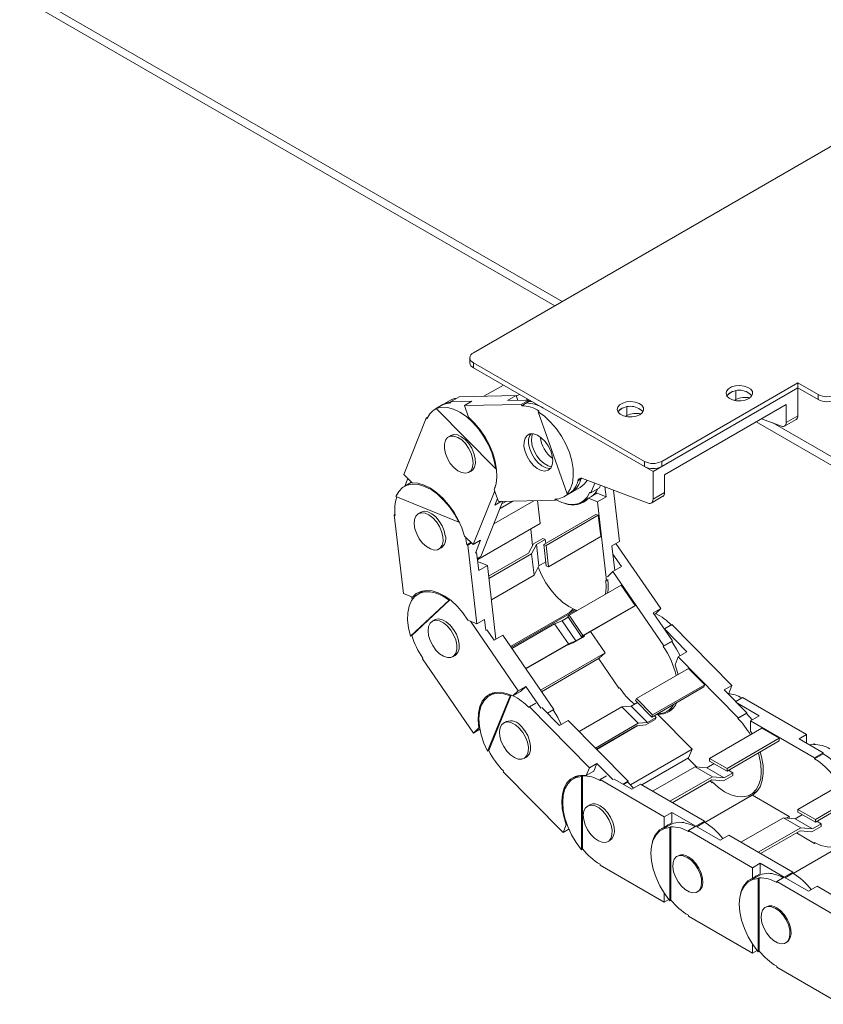
# Paper-space layout 'Sheet1(2)' of a CAD drawing. Units: millimetres. Extents: x 97 to 7769, y 565 to 3895.
# Drawn here: x 4089 to 4286, y 2757 to 2998 of the extents above; entities that cross this region are included whole.
import ezdxf

# ---------------------------------------------------------------- set-up
doc = ezdxf.new("R2010")
doc.units = ezdxf.units.MM

psp = doc.layouts.new('Sheet1(2)')

# ---------------------------------------------------------------- linework, layer by layer
at = {"color": 8, "linetype": 'Continuous', "lineweight": 0}
for p, q in [((4089.47, 3005.57), (4221.95, 2929.09)), ((4264.32, 2905.13), (4264.32, 2907.27)), ((4237.73, 2901.22), (4237.73, 2903.35)), ((4273.34, 2899.43), (4307.74, 2879.57)), ((4226.77, 2885.91), (4225.77, 2885.33))]:
    psp.add_line(p, q, dxfattribs=at)
at = {"color": 7, "linetype": 'Continuous', "lineweight": 0}
for p, q in [((4090.06, 3003.13), (4220.14, 2928.04)), ((4293.88, 2970.61), (4200.26, 2916.57)), ((4199.38, 2915.34), (4199.38, 2914.12)), ((4200.26, 2914.12), (4241.98, 2890.03)), ((4200.26, 2914.12), (4200.26, 2912.89)), ((4200.26, 2912.89), (4241.98, 2888.81)), ((4246.22, 2890.03), (4279.45, 2909.22)), ((4279.45, 2909.22), (4284.4, 2906.36)), ((4279.45, 2909.22), (4279.45, 2907.99)), ((4202.83, 2905.95), (4207.56, 2908.68)), ((4210.71, 2905.94), (4211.5, 2906.4)), ((4279.45, 2907.99), (4244.1, 2887.58)), ((4246.22, 2888.81), (4279.45, 2907.99)), ((4263.31, 2907), (4262.51, 2906.54)), ((4279.45, 2907.99), (4279.45, 2901.2)), ((4279.45, 2907.99), (4284.4, 2905.14)), ((4284.4, 2905.14), (4284.4, 2906.36)), ((4192.81, 2903.91), (4190.97, 2902.85)), ((4194.65, 2904.97), (4192.53, 2903.75)), ((4196.74, 2905.83), (4194.62, 2904.61)), ((4194.62, 2904.61), (4199.87, 2904.71)), ((4194.72, 2904.33), (4194.62, 2904.61)), ((4210.66, 2906.1), (4196.74, 2905.83)), ((4199.87, 2904.71), (4198.03, 2903.65)), ((4198.03, 2903.65), (4211.94, 2903.92)), ((4210.66, 2906.1), (4208.54, 2904.88)), ((4213.78, 2904.98), (4208.54, 2904.88)), ((4211.07, 2904.93), (4210.66, 2906.1)), ((4211.94, 2903.92), (4213.78, 2904.98)), ((4212.04, 2903.64), (4211.94, 2903.92)), ((4212.04, 2903.64), (4213.88, 2904.71)), ((4213.57, 2905.21), (4213.15, 2904.97)), ((4213.88, 2904.71), (4213.78, 2904.98)), ((4276.63, 2903.91), (4246.93, 2886.77)), ((4264.32, 2905.13), (4263.98, 2904.94)), ((4276.63, 2899.57), (4276.63, 2903.91)), ((4191.46, 2903.09), (4191.18, 2902.93)), ((4205.69, 2888.23), (4191.18, 2902.93)), ((4198.03, 2903.65), (4199.03, 2900.82)), ((4216.31, 2902.32), (4216.02, 2902.15)), ((4223.14, 2882.13), (4216.02, 2902.15)), ((4217.23, 2903.09), (4244.1, 2887.58)), ((4236.72, 2903.08), (4235.92, 2902.62)), ((4183.22, 2886.87), (4188.75, 2900.6)), ((4188.75, 2900.6), (4189.14, 2900.83)), ((4188.95, 2900.4), (4188.75, 2900.6)), ((4237.73, 2901.22), (4237.4, 2901.02)), ((4269.28, 2899.67), (4307.74, 2877.47)), ((4275.46, 2898.63), (4270.62, 2900.44)), ((4276.21, 2898.65), (4279.04, 2900.28)), ((4279.45, 2901.2), (4276.63, 2899.57)), ((4194.72, 2896.35), (4194.16, 2896.03)), ((4241.98, 2888.81), (4241.98, 2890.03)), ((4246.22, 2890.03), (4246.22, 2888.81)), ((4199.15, 2887.37), (4199.72, 2887.69)), ((4205.69, 2888.23), (4205.88, 2888.34)), ((4244.1, 2887.58), (4244.1, 2880.79)), ((4183.22, 2886.87), (4185.27, 2884.8)), ((4185.11, 2884.96), (4183.36, 2883.94)), ((4183.48, 2884.02), (4184.23, 2885.86)), ((4242.93, 2879.86), (4226.89, 2885.87)), ((4228.91, 2882.34), (4229.88, 2884.75)), ((4246.93, 2886.77), (4246.93, 2882.42)), ((4205.44, 2882.82), (4200.16, 2869.72)), ((4206.34, 2880.28), (4205.33, 2883.11)), ((4205.55, 2883.68), (4205.49, 2883.65)), ((4205.49, 2883.65), (4205.53, 2883.61)), ((4222.35, 2881.41), (4224.19, 2882.47)), ((4223.14, 2882.13), (4223.43, 2882.3)), ((4223.48, 2882.06), (4226.31, 2883.69)), ((4230.47, 2882.28), (4228.35, 2881.06)), ((4228.91, 2882.34), (4228.71, 2882.54)), ((4228.91, 2882.34), (4231.03, 2883.56)), ((4232.64, 2881.39), (4230.08, 2882.44)), ((4230.08, 2882.44), (4230.47, 2882.28)), ((4231.03, 2883.56), (4231.29, 2884.22)), ((4232.36, 2883.82), (4232.64, 2881.39)), ((4235.88, 2870.5), (4234.41, 2883.05)), ((4246.93, 2882.42), (4244.1, 2880.79)), ((4196.67, 2875.17), (4181.33, 2881.47)), ((4202.04, 2866.83), (4207.46, 2880.3)), ((4205.26, 2874.83), (4214.99, 2880.45)), ((4205.44, 2879.33), (4206.1, 2880.96)), ((4205.44, 2879.33), (4207.11, 2880.29)), ((4220.25, 2880.55), (4206.34, 2880.28)), ((4209.87, 2880.35), (4206.76, 2878.55)), ((4207.2, 2879.65), (4208.36, 2880.32)), ((4215.9, 2880.47), (4216.55, 2874.84)), ((4220.16, 2880.82), (4220.25, 2880.55)), ((4220.83, 2880.88), (4220.25, 2880.55)), ((4226.69, 2880.09), (4228.35, 2881.05)), ((4227.71, 2880.68), (4228.09, 2880.76)), ((4230.52, 2880.17), (4228.35, 2881.06)), ((4230.52, 2880.17), (4232.64, 2881.39)), ((4232.77, 2860.97), (4230.52, 2880.17)), ((4243.68, 2879.87), (4246.51, 2881.51)), ((4187.39, 2877.61), (4186.82, 2877.29)), ((4180.93, 2876.96), (4181.12, 2877.06)), ((4183.18, 2857.76), (4180.93, 2876.96)), ((4181.14, 2876.87), (4180.93, 2876.96)), ((4196.67, 2875.17), (4196.83, 2875.26)), ((4230.15, 2877.11), (4217.42, 2869.76)), ((4217.98, 2869.53), (4230.71, 2876.88)), ((4230.71, 2876.88), (4230.15, 2877.11)), ((4230.71, 2876.88), (4231.32, 2871.68)), ((4201.34, 2866.06), (4216.55, 2874.84)), ((4214.24, 2873.51), (4214.71, 2869.49)), ((4200.16, 2869.72), (4198.11, 2871.79)), ((4199.62, 2870.26), (4198.64, 2869.69)), ((4200.16, 2869.72), (4202, 2870.78)), ((4202, 2870.78), (4200.74, 2867.65)), ((4217.22, 2871.24), (4214.95, 2869.92)), ((4215.66, 2869.78), (4217.78, 2871.01)), ((4217.22, 2871.24), (4217.78, 2871.01)), ((4217.89, 2870.03), (4217.78, 2871.01)), ((4231.32, 2871.68), (4218.59, 2864.33)), ((4234.04, 2869.43), (4235.88, 2870.5)), ((4191.82, 2868.62), (4192.39, 2868.95)), ((4198.64, 2869.69), (4198.85, 2869.61)), ((4199.75, 2870.13), (4198.85, 2869.61)), ((4198.85, 2869.61), (4201.09, 2850.41)), ((4214.95, 2869.92), (4213.73, 2867.63)), ((4215.66, 2869.78), (4214.44, 2867.49)), ((4216.26, 2864.58), (4215.66, 2869.78)), ((4217.42, 2869.76), (4217.98, 2869.53)), ((4217.42, 2869.76), (4218.03, 2864.56)), ((4218.59, 2864.33), (4217.98, 2869.53)), ((4234.75, 2863.4), (4234.04, 2869.43)), ((4246, 2854.11), (4235.06, 2870.02)), ((4201.53, 2863.43), (4201.02, 2867.81)), ((4201.19, 2866.34), (4202.04, 2866.83)), ((4201.24, 2865.91), (4201.65, 2866.6)), ((4201.48, 2865.55), (4201.3, 2865.44)), ((4203.65, 2864.66), (4201.48, 2865.55)), ((4203.96, 2861.99), (4213.73, 2867.63)), ((4214.44, 2867.49), (4204.03, 2861.47)), ((4215.05, 2862.29), (4214.44, 2867.49)), ((4216.26, 2864.58), (4217.91, 2865.54)), ((4234.28, 2867.43), (4236.39, 2864.35)), ((4201.53, 2863.43), (4203.65, 2864.66)), ((4205.76, 2846.66), (4203.65, 2864.66)), ((4215.05, 2862.29), (4216.26, 2864.58)), ((4218.59, 2864.33), (4218.03, 2864.56)), ((4234.27, 2863.13), (4232.96, 2861.89)), ((4234.27, 2863.13), (4236.39, 2864.35)), ((4246.74, 2844.98), (4234.27, 2863.13)), ((4204.63, 2856.27), (4215.05, 2862.29)), ((4232.77, 2860.97), (4232.56, 2861.06)), ((4232.77, 2860.97), (4233.05, 2861.14)), ((4188.11, 2858.47), (4186.73, 2857.68)), ((4187.18, 2857.93), (4187.56, 2858.35)), ((4223.61, 2852.46), (4236.34, 2859.81)), ((4236.34, 2859.81), (4239.71, 2854.89)), ((4183.18, 2857.76), (4185.34, 2856.87)), ((4194.3, 2856.18), (4184.91, 2847.35)), ((4194.5, 2856.27), (4185.19, 2847.51)), ((4185.3, 2856.34), (4185.24, 2856.92)), ((4186.57, 2857.58), (4185.34, 2856.87)), ((4194.3, 2856.18), (4194.48, 2856.29)), ((4224.98, 2853.86), (4209.32, 2844.82)), ((4209.44, 2844.64), (4225.23, 2853.75)), ((4224.6, 2854.03), (4223.53, 2853.02)), ((4225.29, 2853.73), (4225.44, 2853.52)), ((4226.64, 2847.22), (4239.37, 2854.57)), ((4239.71, 2854.89), (4226.99, 2847.55)), ((4239.71, 2854.89), (4239.37, 2854.57)), ((4244.16, 2853.04), (4246, 2854.11)), ((4244.67, 2852.86), (4246, 2854.11)), ((4190.76, 2851.34), (4190.2, 2851.02)), ((4201.09, 2850.41), (4198.92, 2851.3)), ((4199.5, 2851.07), (4211.21, 2834.02)), ((4201.09, 2850.41), (4202.93, 2851.47)), ((4202.93, 2851.47), (4203.24, 2848.78)), ((4221.91, 2851.12), (4220.07, 2850.42)), ((4221.91, 2851.12), (4223.38, 2851.97)), ((4225.29, 2846.21), (4221.91, 2851.12)), ((4223.27, 2852.14), (4223.61, 2852.46)), ((4223.27, 2852.14), (4226.64, 2847.22)), ((4226.99, 2847.55), (4223.61, 2852.46)), ((4248.86, 2846.2), (4244.16, 2853.04)), ((4244.4, 2852.7), (4244.67, 2852.86)), ((4205.28, 2846.39), (4203.53, 2848.94)), ((4220.07, 2850.42), (4209.62, 2844.39)), ((4223.45, 2845.51), (4220.07, 2850.42)), ((4246.87, 2849.13), (4246.86, 2849.11)), ((4248.71, 2850.2), (4246.87, 2849.13)), ((4246.87, 2849.13), (4252.39, 2843.53)), ((4263.35, 2835.33), (4248.71, 2850.2)), ((4185.19, 2847.51), (4184.91, 2847.35)), ((4205.28, 2846.39), (4207.4, 2847.61)), ((4219.87, 2829.47), (4207.4, 2847.61)), ((4223.45, 2845.51), (4225.29, 2846.21)), ((4227.07, 2847.11), (4224.8, 2845.8)), ((4225.29, 2846.21), (4227.41, 2847.43)), ((4226.99, 2847.55), (4226.64, 2847.22)), ((4227.41, 2847.43), (4227.07, 2847.11)), ((4227.41, 2847.43), (4227.3, 2847.6)), ((4228.87, 2848.51), (4232.44, 2843.33)), ((4246.74, 2844.98), (4248.86, 2846.2)), ((4248.73, 2846.08), (4248.86, 2846.2)), ((4212.99, 2839.47), (4223.45, 2845.51)), ((4222.96, 2845.1), (4213.06, 2839.38)), ((4224.8, 2845.8), (4222.96, 2845.1)), ((4248.73, 2846.08), (4246.61, 2844.86)), ((4246.74, 2844.98), (4246.61, 2844.86)), ((4187.91, 2841.98), (4187.78, 2841.86)), ((4200.25, 2823.71), (4187.78, 2841.86)), ((4195.2, 2842.36), (4195.76, 2842.68)), ((4216.62, 2834.2), (4232.44, 2843.33)), ((4216.88, 2833.82), (4230.98, 2841.96)), ((4230.83, 2841.87), (4235.78, 2834.67)), ((4232.44, 2843.33), (4230.98, 2841.96)), ((4250.27, 2842.31), (4249.49, 2840.39)), ((4250.27, 2842.31), (4252.39, 2843.53)), ((4264.91, 2827.44), (4250.27, 2842.31)), ((4240.04, 2832.16), (4252.77, 2839.5)), ((4252.77, 2839.5), (4256.74, 2835.48)), ((4211.21, 2834.02), (4213.05, 2835.08)), ((4211.72, 2833.84), (4213.05, 2835.08)), ((4213.05, 2835.08), (4216.7, 2829.76)), ((4235.9, 2834.79), (4235.78, 2834.67)), ((4235.93, 2834.76), (4235.78, 2834.67)), ((4243.81, 2827.63), (4256.54, 2834.98)), ((4256.74, 2835.48), (4244.01, 2828.13)), ((4256.74, 2835.48), (4256.54, 2834.98)), ((4261.51, 2834.27), (4263.35, 2835.33)), ((4267.03, 2828.67), (4261.51, 2834.27)), ((4262.58, 2833.41), (4263.35, 2835.33)), ((4209.21, 2832.84), (4203.71, 2819.27)), ((4209.48, 2832.97), (4203.99, 2819.43)), ((4205.55, 2833.65), (4204.18, 2832.85)), ((4204.64, 2833.12), (4205.01, 2833.53)), ((4209.21, 2832.84), (4209.45, 2832.98)), ((4211.21, 2834.02), (4209.88, 2832.77)), ((4209.88, 2832.77), (4211.72, 2833.84)), ((4239.84, 2831.66), (4240.04, 2832.16)), ((4244.01, 2828.13), (4240.04, 2832.16)), ((4262.44, 2833.33), (4262.58, 2833.41)), ((4265.95, 2832.42), (4264.28, 2831.46)), ((4281.61, 2823.38), (4265.95, 2832.42)), ((4213.84, 2829.93), (4213.92, 2830.11)), ((4215.47, 2831.01), (4213.92, 2830.11)), ((4213.92, 2830.11), (4228.56, 2815.25)), ((4221.28, 2825.57), (4216.98, 2829.93)), ((4218.32, 2828.57), (4219.87, 2829.47)), ((4219.74, 2829.35), (4219.87, 2829.47)), ((4236.51, 2830.11), (4226.07, 2824.09)), ((4238.76, 2830.32), (4236.51, 2830.11)), ((4240.47, 2826.09), (4236.51, 2830.11)), ((4238.76, 2830.32), (4240.29, 2831.2)), ((4242.72, 2826.29), (4238.76, 2830.32)), ((4239.84, 2831.66), (4243.81, 2827.63)), ((4247.51, 2829), (4249.17, 2829.96)), ((4248.53, 2829.59), (4248.91, 2829.67)), ((4264.74, 2831), (4270.01, 2827.95)), ((4219.74, 2829.35), (4218.35, 2828.54)), ((4244.65, 2827.02), (4242.37, 2825.71)), ((4242.72, 2826.29), (4244.85, 2827.52)), ((4244.01, 2828.13), (4243.81, 2827.63)), ((4244.85, 2827.52), (4244.4, 2827.97)), ((4244.48, 2827.89), (4245.21, 2828.31)), ((4244.85, 2827.52), (4244.65, 2827.02)), ((4245.21, 2828.31), (4253.64, 2819.76)), ((4266.96, 2828.48), (4264.84, 2827.26)), ((4264.91, 2827.44), (4264.84, 2827.26)), ((4264.91, 2827.44), (4267.03, 2828.67)), ((4266.96, 2828.48), (4267.03, 2828.67)), ((4268.3, 2826.96), (4266.96, 2828.48)), ((4267.89, 2826.73), (4270.01, 2827.95)), ((4200.25, 2823.71), (4201.57, 2824.96)), ((4201.83, 2824.63), (4200.25, 2823.71)), ((4201.75, 2825.06), (4201.57, 2824.96)), ((4208.21, 2826.52), (4207.64, 2826.19)), ((4221.28, 2825.57), (4223.4, 2826.79)), ((4238.04, 2811.93), (4223.4, 2826.79)), ((4230.03, 2820.06), (4240.47, 2826.09)), ((4240.12, 2825.51), (4230.27, 2819.82)), ((4230.35, 2819.74), (4240.38, 2825.53)), ((4242.37, 2825.71), (4240.12, 2825.51)), ((4240.47, 2826.09), (4242.72, 2826.29)), ((4257.92, 2817.54), (4270.65, 2824.89)), ((4267.89, 2826.73), (4267.89, 2824.2)), ((4283.56, 2817.68), (4267.89, 2826.73)), ((4270.65, 2824.89), (4274.89, 2822.44)), ((4274.89, 2822.44), (4262.17, 2815.09)), ((4267.89, 2824.2), (4268.3, 2823.53)), ((4274.89, 2822.44), (4274.89, 2821.79)), ((4279.77, 2822.32), (4281.61, 2823.38)), ((4285.68, 2818.91), (4279.77, 2822.32)), ((4281.61, 2821.26), (4281.61, 2823.38)), ((4238.6, 2811.07), (4253.64, 2819.76)), ((4253.64, 2819.76), (4252.79, 2817.66)), ((4262.17, 2814.44), (4274.89, 2821.79)), ((4283.56, 2821.09), (4282.31, 2820.85)), ((4283.27, 2820.92), (4283.56, 2821.09)), ((4283.56, 2820.93), (4283.56, 2821.09)), ((4203.99, 2819.43), (4203.71, 2819.27)), ((4212.64, 2817.53), (4213.21, 2817.86)), ((4241.33, 2811.04), (4252.79, 2817.66)), ((4252.62, 2817.56), (4254.68, 2815.47)), ((4257.92, 2816.89), (4257.92, 2817.54)), ((4262.17, 2815.09), (4257.92, 2817.54)), ((4283.56, 2817.68), (4285.68, 2818.91)), ((4285.68, 2818.66), (4283.56, 2817.44)), ((4283.56, 2817.68), (4283.56, 2817.44)), ((4285.68, 2818.66), (4285.68, 2818.91)), ((4228.56, 2815.25), (4227.79, 2813.33)), ((4228.56, 2815.25), (4230.4, 2816.31)), ((4229.62, 2814.39), (4230.4, 2816.31)), ((4230.4, 2816.31), (4234.37, 2812.28)), ((4254.39, 2815.5), (4243.99, 2809.5)), ((4258.63, 2813.05), (4254.39, 2815.5)), ((4257.22, 2815.25), (4254.39, 2815.5)), ((4257.22, 2815.25), (4258.99, 2816.27)), ((4261.46, 2812.8), (4257.22, 2815.25)), ((4257.92, 2816.89), (4262.17, 2814.44)), ((4262.17, 2815.09), (4262.17, 2814.44)), ((4207.58, 2814.45), (4207.5, 2814.27)), ((4222.15, 2799.4), (4207.5, 2814.27)), ((4226, 2813.34), (4224.63, 2812.55)), ((4225.09, 2812.81), (4225.46, 2813.22)), ((4226.63, 2813.13), (4226.92, 2813.29)), ((4226.63, 2813.13), (4226.63, 2795.22)), ((4226.92, 2813.29), (4226.92, 2795.38)), ((4227.79, 2813.33), (4229.62, 2814.39)), ((4232.71, 2813.24), (4231.16, 2812.34)), ((4248.24, 2807.05), (4258.63, 2813.05)), ((4258.63, 2813.05), (4261.46, 2812.8)), ((4263.58, 2813.37), (4261.31, 2812.06)), ((4261.46, 2812.8), (4263.58, 2814.02)), ((4263.58, 2814.02), (4262.51, 2814.64)), ((4263.58, 2814.02), (4263.58, 2813.37)), ((4231.16, 2812.34), (4246.82, 2803.3)), ((4231.16, 2812.09), (4231.16, 2812.34)), ((4238.9, 2809.99), (4234.65, 2812.44)), ((4236.79, 2811.21), (4238.04, 2811.93)), ((4237.97, 2811.74), (4236.92, 2811.14)), ((4237.97, 2811.74), (4238.04, 2811.93)), ((4239.31, 2810.23), (4237.97, 2811.74)), ((4238.9, 2809.99), (4241.02, 2811.21)), ((4256.69, 2802.17), (4241.02, 2811.21)), ((4258.48, 2812.31), (4248.8, 2806.72)), ((4258.04, 2812.06), (4258.5, 2811.6)), ((4261.31, 2812.06), (4258.48, 2812.31)), ((4258.57, 2811.78), (4258.5, 2811.6)), ((4258.66, 2811.69), (4258.5, 2811.6)), ((4279.49, 2805.09), (4292.22, 2812.44)), ((4268.18, 2808.48), (4256.75, 2801.89)), ((4256.76, 2801.88), (4268.35, 2808.58)), ((4267.85, 2808.3), (4267.53, 2808.48)), ((4267.89, 2808.35), (4268.85, 2808.9)), ((4267.89, 2808.35), (4267.89, 2808.32)), ((4267.96, 2808.69), (4269.62, 2809.65)), ((4268.35, 2808.58), (4277.37, 2803.37)), ((4296.46, 2809.99), (4283.73, 2802.64)), ((4283.73, 2801.99), (4296.46, 2809.34)), ((4228.66, 2806.22), (4228.09, 2805.89)), ((4246.82, 2803.3), (4248.66, 2804.36)), ((4246.82, 2803.3), (4246.82, 2800.77)), ((4248.66, 2801.83), (4248.66, 2804.36)), ((4248.66, 2804.36), (4254.56, 2800.95)), ((4275.95, 2803.05), (4265.56, 2797.05)), ((4280.2, 2800.6), (4275.95, 2803.05)), ((4278.78, 2802.8), (4275.95, 2803.05)), ((4276.69, 2802.98), (4277.37, 2803.37)), ((4277.37, 2803.37), (4277.37, 2802.92)), ((4278.78, 2802.8), (4280.56, 2803.82)), ((4279.49, 2804.44), (4279.49, 2805.09)), ((4283.73, 2802.64), (4279.49, 2805.09)), ((4279.49, 2804.44), (4283.73, 2801.99)), ((4222.15, 2799.4), (4222.92, 2801.32)), ((4223.08, 2801.41), (4222.92, 2801.32)), ((4248.31, 2801.32), (4246.19, 2800.1)), ((4246.82, 2800.77), (4248.66, 2801.83)), ((4248.2, 2800.68), (4248.48, 2800.84)), ((4248.2, 2800.68), (4248.2, 2782.77)), ((4248.48, 2800.84), (4248.48, 2782.93)), ((4252.06, 2801.73), (4252.05, 2801.73)), ((4254.56, 2800.95), (4252.73, 2799.89)), ((4254.56, 2800.95), (4256.69, 2802.17)), ((4260.47, 2797.54), (4254.56, 2800.95)), ((4256.69, 2801.93), (4254.78, 2800.83)), ((4256.69, 2801.93), (4256.69, 2802.17)), ((4269.8, 2794.6), (4280.2, 2800.6)), ((4283.02, 2800.35), (4278.78, 2802.8)), ((4280.2, 2800.6), (4283.02, 2800.35)), ((4285.15, 2800.92), (4282.87, 2799.61)), ((4283.02, 2800.35), (4285.15, 2801.57)), ((4283.73, 2802.64), (4283.73, 2801.99)), ((4285.15, 2801.57), (4284.08, 2802.19)), ((4285.15, 2801.57), (4285.15, 2800.92)), ((4223.56, 2800.22), (4222.15, 2799.4)), ((4252.73, 2799.89), (4268.39, 2790.85)), ((4252.73, 2799.64), (4252.73, 2799.89)), ((4260.47, 2797.54), (4262.59, 2798.76)), ((4278.25, 2789.72), (4262.59, 2798.76)), ((4280.04, 2799.86), (4270.37, 2794.27)), ((4279.13, 2799.33), (4283.56, 2796.78)), ((4282.87, 2799.61), (4280.04, 2799.86)), ((4233.09, 2797.23), (4233.66, 2797.56)), ((4289.74, 2796.03), (4278.32, 2789.44)), ((4278.33, 2789.43), (4289.92, 2796.13)), ((4283.56, 2797.03), (4283.56, 2796.78)), ((4283.77, 2796.91), (4283.56, 2796.78)), ((4226.92, 2795.38), (4226.63, 2795.22)), ((4250.23, 2793.77), (4249.94, 2793.6)), ((4231.16, 2791.68), (4231.16, 2791.43)), ((4246.82, 2782.39), (4231.16, 2791.43)), ((4268.39, 2790.85), (4270.23, 2791.91)), ((4270.23, 2789.38), (4270.23, 2791.91)), ((4270.23, 2791.91), (4276.13, 2788.5)), ((4269.88, 2788.87), (4267.76, 2787.65)), ((4268.39, 2790.85), (4268.39, 2788.31)), ((4268.39, 2788.31), (4270.23, 2789.38)), ((4273.62, 2789.28), (4273.62, 2789.28)), ((4276.13, 2788.5), (4274.29, 2787.44)), ((4276.13, 2788.5), (4278.25, 2789.72)), ((4282.03, 2785.09), (4276.13, 2788.5)), ((4278.25, 2789.48), (4276.34, 2788.38)), ((4278.25, 2789.48), (4278.25, 2789.72)), ((4269.77, 2788.22), (4270.05, 2788.39)), ((4269.77, 2788.22), (4269.77, 2770.32)), ((4270.05, 2788.39), (4270.05, 2770.48)), ((4274.29, 2787.44), (4289.95, 2778.39)), ((4274.29, 2787.19), (4274.29, 2787.44)), ((4282.03, 2785.09), (4284.16, 2786.31)), ((4299.82, 2777.27), (4284.16, 2786.31)), ((4246.82, 2782.39), (4246.82, 2784.64)), ((4254.94, 2784.94), (4255.23, 2785.1)), ((4247.97, 2783.05), (4246.82, 2782.39)), ((4248.48, 2782.93), (4248.2, 2782.77)), ((4271.79, 2781.32), (4271.51, 2781.15)), ((4252.73, 2779.23), (4252.73, 2778.98)), ((4268.39, 2769.94), (4252.73, 2778.98)), ((4268.39, 2769.94), (4268.39, 2772.19)), ((4276.51, 2772.49), (4276.79, 2772.65)), ((4269.53, 2770.6), (4268.39, 2769.94)), ((4270.05, 2770.48), (4269.77, 2770.32)), ((4274.29, 2766.78), (4274.29, 2766.53)), ((4289.95, 2757.49), (4274.29, 2766.53))]:
    psp.add_line(p, q, dxfattribs=at)
at = {"color": 7, "linetype": 'Continuous', "lineweight": 0, "flags": 128}
for points in [[(4267.47, 2905.36), (4266.6, 2905), (4265.57, 2904.82), (4264.5, 2904.85), (4263.51, 2905.07), (4262.69, 2905.47), (4262.14, 2906), (4261.92, 2906.61), (4262.06, 2907.22), (4262.53, 2907.78), (4263.28, 2908.21), (4264.24, 2908.48), (4265.3, 2908.56), (4266.35, 2908.43), (4267.27, 2908.12), (4267.96, 2907.65), (4268.35, 2907.07), (4268.4, 2906.45), (4268.09, 2905.86), (4267.47, 2905.36)], [(4192.53, 2903.75), (4193.42, 2904.13), (4194.72, 2904.33)], [(4196.17, 2905.5), (4195.54, 2905.36), (4194.65, 2904.97)], [(4240.88, 2901.44), (4240.01, 2901.08), (4238.99, 2900.91), (4237.92, 2900.93), (4236.92, 2901.16), (4236.1, 2901.56), (4235.56, 2902.09), (4235.34, 2902.69), (4235.47, 2903.3), (4235.94, 2903.86), (4236.69, 2904.29), (4237.66, 2904.57), (4238.72, 2904.64), (4239.76, 2904.52), (4240.68, 2904.2), (4241.38, 2903.73), (4241.76, 2903.15), (4241.81, 2902.54), (4241.5, 2901.94), (4240.88, 2901.44)], [(4191.18, 2902.93), (4192.46, 2903.25), (4193.88, 2903.2), (4195.41, 2902.8), (4196.97, 2902.05), (4198.54, 2900.97), (4200.06, 2899.61), (4201.48, 2898), (4202.75, 2896.2), (4203.84, 2894.26), (4204.71, 2892.24), (4205.33, 2890.21), (4205.69, 2888.23)], [(4216.02, 2902.15), (4217.59, 2901.05), (4219.1, 2899.65), (4220.5, 2898.02), (4221.76, 2896.2), (4222.82, 2894.25), (4223.67, 2892.22), (4224.26, 2890.2), (4224.59, 2888.23), (4224.64, 2886.38), (4224.41, 2884.72), (4223.9, 2883.29), (4223.14, 2882.13)], [(4199.03, 2900.82), (4200.51, 2899.4), (4201.88, 2897.76), (4203.11, 2895.95), (4204.15, 2894.02), (4204.98, 2892.02), (4205.57, 2890.02), (4205.91, 2888.07), (4205.98, 2886.23), (4205.79, 2884.56), (4205.33, 2883.11)], [(4276.63, 2899.57), (4276.6, 2899.29), (4276.54, 2899.06), (4276.44, 2898.86), (4276.29, 2898.71), (4276.12, 2898.61), (4275.92, 2898.56), (4275.69, 2898.57), (4275.46, 2898.63)], [(4217.72, 2887.67), (4216.81, 2887.82), (4215.85, 2888.3), (4214.91, 2889.07), (4214.06, 2890.08), (4213.35, 2891.25), (4212.85, 2892.48), (4212.59, 2893.71), (4212.6, 2894.82), (4212.86, 2895.74), (4213.36, 2896.4), (4214.06, 2896.75), (4214.92, 2896.76), (4215.86, 2896.44), (4216.82, 2895.81), (4217.73, 2894.92), (4218.51, 2893.82), (4219.12, 2892.61), (4219.5, 2891.37), (4219.63, 2890.19), (4219.5, 2889.16), (4219.12, 2888.37), (4218.51, 2887.86), (4217.72, 2887.67)], [(4219.1, 2888.34), (4218.86, 2888.32), (4217.95, 2888.47), (4216.99, 2888.95), (4216.04, 2889.72), (4215.19, 2890.73), (4214.49, 2891.89), (4213.99, 2893.13), (4213.73, 2894.35), (4213.73, 2895.47), (4213.99, 2896.39), (4214.23, 2896.78)], [(4219.34, 2888.74), (4218.48, 2888.95), (4217.51, 2889.49), (4216.56, 2890.33), (4215.72, 2891.39), (4215.05, 2892.6), (4214.6, 2893.87), (4214.41, 2895.09), (4214.48, 2896.17), (4214.69, 2896.79)], [(4198.28, 2887.13), (4197.37, 2887.29), (4196.41, 2887.77), (4195.47, 2888.54), (4194.61, 2889.54), (4193.91, 2890.71), (4193.41, 2891.95), (4193.15, 2893.17), (4193.15, 2894.28), (4193.41, 2895.2), (4193.91, 2895.86), (4194.62, 2896.21), (4195.47, 2896.23), (4196.42, 2895.91), (4197.38, 2895.28), (4198.28, 2894.38), (4199.07, 2893.28), (4199.68, 2892.07), (4200.06, 2890.83), (4200.19, 2889.65), (4200.06, 2888.63), (4199.67, 2887.83), (4199.07, 2887.32), (4198.28, 2887.13)], [(4194.72, 2896.35), (4195.44, 2896.58), (4196.33, 2896.49), (4197.29, 2896.07), (4198.24, 2895.35), (4199.12, 2894.38), (4199.85, 2893.23), (4200.39, 2892), (4200.7, 2890.77), (4200.74, 2889.63), (4200.53, 2888.67)], [(4200.53, 2888.67), (4200.07, 2887.96), (4199.72, 2887.69)], [(4185.27, 2884.8), (4186.7, 2884.7), (4188.21, 2884.25), (4189.76, 2883.48), (4191.31, 2882.4), (4192.8, 2881.05), (4194.2, 2879.47), (4195.47, 2877.69), (4196.56, 2875.79), (4197.45, 2873.8), (4198.11, 2871.79)], [(4181.33, 2881.47), (4182, 2882.71), (4182.93, 2883.66), (4184.06, 2884.27), (4185.37, 2884.52), (4186.81, 2884.42), (4188.34, 2883.95), (4189.91, 2883.14), (4191.48, 2882.02), (4192.98, 2880.61), (4194.37, 2878.96), (4195.62, 2877.13), (4196.67, 2875.17)], [(4205.49, 2883.65), (4205.67, 2884.15), (4205.79, 2884.59)], [(4220.48, 2880.68), (4221.87, 2880.02), (4223.36, 2879.6), (4224.77, 2879.52), (4226.04, 2879.79), (4227.14, 2880.39), (4228.04, 2881.32), (4228.71, 2882.54)], [(4244.1, 2880.79), (4244.08, 2880.52), (4244.01, 2880.28), (4243.91, 2880.08), (4243.77, 2879.93), (4243.59, 2879.83), (4243.39, 2879.78), (4243.17, 2879.79), (4242.93, 2879.86)], [(4192.63, 2869.6), (4192.17, 2868.89), (4191.5, 2868.48), (4190.67, 2868.4), (4189.74, 2868.66), (4188.78, 2869.24), (4187.85, 2870.09), (4187.04, 2871.16), (4186.4, 2872.36), (4185.97, 2873.6), (4185.79, 2874.79), (4185.88, 2875.85), (4186.22, 2876.7), (4186.79, 2877.26), (4187.55, 2877.51), (4188.44, 2877.42), (4189.39, 2877), (4190.34, 2876.28), (4191.22, 2875.31), (4191.95, 2874.17), (4192.49, 2872.93), (4192.8, 2871.7), (4192.85, 2870.56), (4192.63, 2869.6)], [(4187.39, 2877.61), (4187.46, 2877.65), (4188.24, 2877.85), (4189.15, 2877.7), (4190.11, 2877.23), (4191.05, 2876.47), (4191.91, 2875.47), (4192.62, 2874.31), (4193.12, 2873.07), (4193.39, 2871.85)], [(4216.06, 2864.2), (4216.87, 2862.34), (4217.92, 2860.43), (4219.16, 2858.66), (4220.53, 2857.06), (4222.01, 2855.7), (4223.54, 2854.6), (4225.07, 2853.82), (4225.61, 2853.62)], [(4232.46, 2857.57), (4232.64, 2859.23), (4232.56, 2861.06)], [(4184.91, 2847.35), (4184.4, 2849.37), (4184.16, 2851.3), (4184.2, 2853.09), (4184.52, 2854.69), (4185.11, 2856.04), (4185.94, 2857.09), (4187.01, 2857.82), (4188.26, 2858.2), (4189.66, 2858.23), (4191.16, 2857.89), (4192.73, 2857.2), (4194.3, 2856.18)], [(4185.34, 2856.87), (4186.29, 2857.75), (4187.43, 2858.31), (4188.74, 2858.53), (4190.17, 2858.41), (4191.68, 2857.94), (4193.23, 2857.15), (4194.78, 2856.05), (4196.27, 2854.69), (4197.67, 2853.09), (4198.92, 2851.3)], [(4196.19, 2845.25), (4196.2, 2844.14), (4195.95, 2843.21), (4195.45, 2842.54), (4194.76, 2842.18), (4193.9, 2842.15), (4192.96, 2842.46), (4192, 2843.09), (4191.09, 2843.98), (4190.3, 2845.07), (4189.69, 2846.28), (4189.3, 2847.52), (4189.16, 2848.7), (4189.28, 2849.73), (4189.66, 2850.54), (4190.26, 2851.06), (4191.05, 2851.25), (4191.95, 2851.11), (4192.91, 2850.64), (4193.86, 2849.87), (4194.71, 2848.87), (4195.42, 2847.71), (4195.93, 2846.47), (4196.19, 2845.25)], [(4190.76, 2851.34), (4190.94, 2851.43), (4191.75, 2851.58), (4192.67, 2851.38), (4193.63, 2850.86), (4194.56, 2850.06), (4195.4, 2849.03)], [(4195.4, 2849.03), (4196.08, 2847.85), (4196.55, 2846.61), (4196.78, 2845.39), (4196.74, 2844.3), (4196.45, 2843.41), (4195.92, 2842.79), (4195.76, 2842.68)], [(4250.69, 2842.55), (4249.87, 2844.23), (4248.73, 2846.08)], [(4249.49, 2840.39), (4250.15, 2838.25), (4250.18, 2838.09)], [(4201.57, 2824.96), (4201.38, 2826.85), (4201.46, 2828.6), (4201.8, 2830.16), (4202.39, 2831.48), (4203.22, 2832.51), (4204.27, 2833.24), (4205.49, 2833.64), (4206.86, 2833.69), (4208.34, 2833.4), (4209.88, 2832.77)], [(4203.71, 2819.27), (4202.8, 2821.27), (4202.13, 2823.31), (4201.72, 2825.3), (4201.59, 2827.19), (4201.74, 2828.91), (4202.16, 2830.41), (4202.85, 2831.65), (4203.77, 2832.59), (4204.91, 2833.19), (4206.23, 2833.43), (4207.67, 2833.31), (4209.21, 2832.84)], [(4221.7, 2825.82), (4220.88, 2827.49), (4219.74, 2829.35)], [(4212.28, 2823.88), (4212.96, 2822.7), (4213.43, 2821.46), (4213.66, 2820.24), (4213.63, 2819.15), (4213.33, 2818.26), (4212.8, 2817.64), (4212.08, 2817.33), (4211.21, 2817.36), (4210.26, 2817.72), (4209.3, 2818.38), (4208.41, 2819.31), (4207.64, 2820.43), (4207.06, 2821.65), (4206.71, 2822.89), (4206.61, 2824.05), (4206.77, 2825.05), (4207.19, 2825.81), (4207.82, 2826.28), (4208.63, 2826.43), (4209.55, 2826.23), (4210.51, 2825.71), (4211.45, 2824.91), (4212.28, 2823.88)], [(4211.96, 2825.28), (4212.81, 2824.26), (4213.5, 2823.09), (4213.98, 2821.85), (4214.22, 2820.63), (4214.2, 2819.53), (4213.92, 2818.63), (4213.4, 2817.99), (4213.21, 2817.86)], [(4258.57, 2811.78), (4260.06, 2810.44), (4261.59, 2809.38), (4263.13, 2808.63), (4264.62, 2808.2), (4266.02, 2808.12), (4267.3, 2808.39), (4268.4, 2808.99), (4269.3, 2809.92), (4269.97, 2811.13), (4270.39, 2812.6), (4270.54, 2814.28), (4270.43, 2816.12), (4270.05, 2818.07), (4269.83, 2818.86)], [(4270.27, 2819.12), (4270.61, 2817.89), (4270.97, 2815.82), (4271.02, 2813.87), (4270.78, 2812.12), (4270.24, 2810.62), (4269.42, 2809.43), (4268.35, 2808.58)], [(4222.92, 2801.32), (4222.3, 2803.33), (4221.93, 2805.28), (4221.83, 2807.14), (4221.99, 2808.83), (4222.41, 2810.31), (4223.09, 2811.54), (4223.99, 2812.48), (4225.1, 2813.1), (4226.37, 2813.39), (4227.79, 2813.33)], [(4226.63, 2795.22), (4225.32, 2796.98), (4224.19, 2798.9), (4223.27, 2800.91), (4222.59, 2802.94), (4222.18, 2804.93), (4222.04, 2806.82), (4222.18, 2808.55), (4222.59, 2810.07), (4223.27, 2811.32), (4224.19, 2812.26), (4225.32, 2812.87), (4226.63, 2813.13)], [(4231.85, 2804.65), (4232.69, 2803.63), (4233.38, 2802.46), (4233.86, 2801.22), (4234.1, 2800), (4234.08, 2798.9), (4233.81, 2798), (4233.29, 2797.36), (4232.57, 2797.03), (4231.71, 2797.04), (4230.76, 2797.38), (4229.8, 2798.04), (4228.9, 2798.95), (4228.13, 2800.06), (4227.53, 2801.28), (4227.17, 2802.52), (4227.06, 2803.68), (4227.21, 2804.7), (4227.61, 2805.47), (4228.23, 2805.96), (4229.03, 2806.12), (4229.95, 2805.95), (4230.91, 2805.44), (4231.85, 2804.65)], [(4231.16, 2805.97), (4232.11, 2805.27), (4233, 2804.31), (4233.74, 2803.18), (4234.3, 2801.95), (4234.62, 2800.72), (4234.69, 2799.57), (4234.49, 2798.59), (4234.05, 2797.86), (4233.66, 2797.56)], [(4283.56, 2797.03), (4285.09, 2796.3), (4286.58, 2795.9), (4287.97, 2795.84), (4289.24, 2796.13), (4290.33, 2796.76), (4291.21, 2797.71), (4291.86, 2798.95), (4292.26, 2800.44), (4292.39, 2802.13), (4292.26, 2803.98), (4291.86, 2805.93), (4291.68, 2806.57)], [(4248.2, 2782.77), (4246.89, 2784.53), (4245.76, 2786.45), (4244.84, 2788.46), (4244.16, 2790.49), (4243.74, 2792.48), (4243.6, 2794.37), (4243.74, 2796.1), (4244.16, 2797.62), (4244.84, 2798.87), (4245.76, 2799.81), (4246.89, 2800.42), (4248.2, 2800.68)], [(4246.94, 2800.53), (4247.57, 2801.17), (4247.7, 2801.28)], [(4252.44, 2793.35), (4253.4, 2792.65), (4254.28, 2791.7), (4255.03, 2790.57), (4255.58, 2789.34), (4255.9, 2788.1), (4255.97, 2786.96), (4255.77, 2785.98), (4255.33, 2785.25), (4254.67, 2784.82), (4253.85, 2784.71), (4252.92, 2784.95), (4251.96, 2785.51), (4251.03, 2786.34), (4250.21, 2787.39), (4249.55, 2788.58), (4249.11, 2789.83), (4248.92, 2791.03), (4248.98, 2792.1), (4249.3, 2792.96), (4249.86, 2793.55), (4250.61, 2793.82), (4251.49, 2793.75), (4252.44, 2793.35)], [(4252.73, 2793.52), (4253.68, 2792.82), (4254.56, 2791.86), (4255.31, 2790.73), (4255.86, 2789.5), (4256.19, 2788.27), (4256.25, 2787.12), (4256.06, 2786.14), (4255.61, 2785.41), (4255.23, 2785.1)], [(4268.5, 2788.08), (4269.14, 2788.72), (4269.27, 2788.83)], [(4269.77, 2770.32), (4268.46, 2772.08), (4267.33, 2774), (4266.41, 2776.01), (4265.73, 2778.04), (4265.31, 2780.03), (4265.17, 2781.92), (4265.31, 2783.65), (4265.73, 2785.17), (4266.41, 2786.42), (4267.33, 2787.36), (4268.46, 2787.97), (4269.77, 2788.22)], [(4274.01, 2780.9), (4274.96, 2780.2), (4275.85, 2779.25), (4276.59, 2778.12), (4277.15, 2776.89), (4277.47, 2775.65), (4277.54, 2774.51), (4277.34, 2773.53), (4276.9, 2772.8), (4276.24, 2772.37), (4275.42, 2772.26), (4274.49, 2772.5), (4273.53, 2773.05), (4272.6, 2773.89), (4271.78, 2774.94), (4271.12, 2776.13), (4270.68, 2777.38), (4270.48, 2778.58), (4270.55, 2779.65), (4270.87, 2780.51), (4271.43, 2781.1), (4272.17, 2781.37), (4273.06, 2781.3), (4274.01, 2780.9)], [(4274.29, 2781.07), (4275.25, 2780.37), (4276.13, 2779.41), (4276.88, 2778.28), (4277.43, 2777.05), (4277.75, 2775.82), (4277.82, 2774.67), (4277.62, 2773.69), (4277.18, 2772.96), (4276.79, 2772.65)]]:
    psp.add_lwpolyline(points, dxfattribs=at)
at = {"color": 7, "linetype": 'Continuous', "lineweight": 0}
for centre, radius, start, end in [((4200.72, 2915.34), 1.31, 110.7834, 249.2166), ((4200.88, 2914.27), 1.51, 185.6948, 245.6253), ((4265.17, 2903.24), 4.18, 42.7186, 137.2814), ((4286.53, 2910.45), 4.61, 242.6097, 297.3903), ((4195, 2900.07), 4.42, 94.3594, 119.6713), ((4213.04, 2896.41), 7.89, 57.9248, 89.0408), ((4213.98, 2898.97), 5.73, 85.0871, 91.032), ((4266.6, 2900.65), 5.03, 76.7664, 116.9696), ((4286.53, 2909.23), 4.61, 242.6097, 297.3903), ((4193.35, 2898.81), 4.68, 113.799, 160.1279), ((4211.85, 2895.51), 8.13, 56.7815, 88.67), ((4238.58, 2899.32), 4.18, 42.7186, 137.2814), ((4240.02, 2896.73), 5.03, 76.7664, 116.9696), ((4278.48, 2901.09), 0.979, 304.7749, 6.5373), ((4224.29, 2896.97), 7.8, 186.9501, 233.0445), ((4244.1, 2894.13), 4.61, 242.6097, 297.3903), ((4244.1, 2892.9), 4.61, 242.6097, 297.3903), ((4220.85, 2886.34), 5.02, 301.5328, 348.3549), ((4221.27, 2886.97), 5.36, 302.9883, 348.968), ((4226.54, 2885.17), 0.785, 63.2245, 168.1537), ((4224.04, 2887.57), 4.49, 300.3613, 331.8585), ((4220.16, 2885.18), 4.36, 269.9396, 318.5693), ((4226.41, 2885.32), 4.67, 303.2655, 334.9133), ((4245.93, 2882.32), 1, 305.6462, 5.6659), ((4191.13, 2878.31), 10.09, 162.268, 188.2316), ((4224.55, 2884.57), 5.18, 247.7424, 317.3138), ((4190.76, 2871.13), 2.73, 306.7686, 15.1438), ((4182.8, 2867.81), 15.95, 6.7918, 13.7972), ((4221.63, 2859.65), 11.52, 351.2112, 7.7363), ((4238.51, 2840.36), 13.98, 43.6276, 63.6797), ((4205.29, 2853.96), 21.11, 197.7759, 214.5738), ((4229.83, 2833.2), 20.43, 12.8984, 34.8046), ((4251.34, 2845.22), 18.63, 214.0277, 230.7761), ((4203.71, 2820.27), 13.99, 43.6317, 63.6079), ((4261.65, 2825.29), 8.11, 59.7508, 84.6594), ((4245.6, 2832.97), 4.67, 265.2711, 337.0367), ((4245.26, 2832.89), 4.48, 269.9758, 331.2462), ((4250.06, 2812.86), 20.63, 30.3564, 44.2665), ((4209.27, 2823.43), 3.27, 34.6212, 108.9249), ((4283.37, 2813.21), 7.71, 59.3649, 90.7334), ((4222.45, 2828.94), 20.76, 207.2627, 224.2484), ((4274.03, 2802.17), 18, 29.3689, 58.0527), ((4276.94, 2804.36), 16.76, 37.9915, 58.5914), ((4227, 2805.47), 7.82, 57.8734, 90.627), ((4266.24, 2812.33), 4.31, 292.6124, 296.7562), ((4229.7, 2803.95), 2.49, 54.0706, 114.619), ((4249.14, 2795.98), 5.32, 115.8068, 172.1788), ((4250.7, 2796.88), 5.04, 74.3334, 118.1814), ((4248.57, 2793.02), 7.82, 57.8734, 90.627), ((4249.84, 2792.77), 9.23, 60.736, 76.1052), ((4247.95, 2787.62), 16.76, 37.9915, 58.5914), ((4239.46, 2805.47), 16.09, 218.8189, 238.9685), ((4251.26, 2791.5), 2.49, 54.0706, 114.619), ((4272.26, 2784.43), 5.04, 74.3334, 118.1814), ((4271.4, 2780.32), 9.23, 60.736, 76.1052), ((4269.52, 2775.17), 16.76, 37.9915, 58.5914), ((4270.7, 2783.53), 5.32, 115.8079, 172.191), ((4270.13, 2780.57), 7.82, 57.8734, 90.627), ((4261.02, 2793.02), 16.09, 218.8189, 238.9685), ((4272.83, 2779.05), 2.49, 54.0706, 114.619), ((4282.59, 2780.57), 16.09, 218.8189, 238.9685)]:
    psp.add_arc(centre, radius, start, end, dxfattribs=at)

doc.saveas('drawing.dxf')
